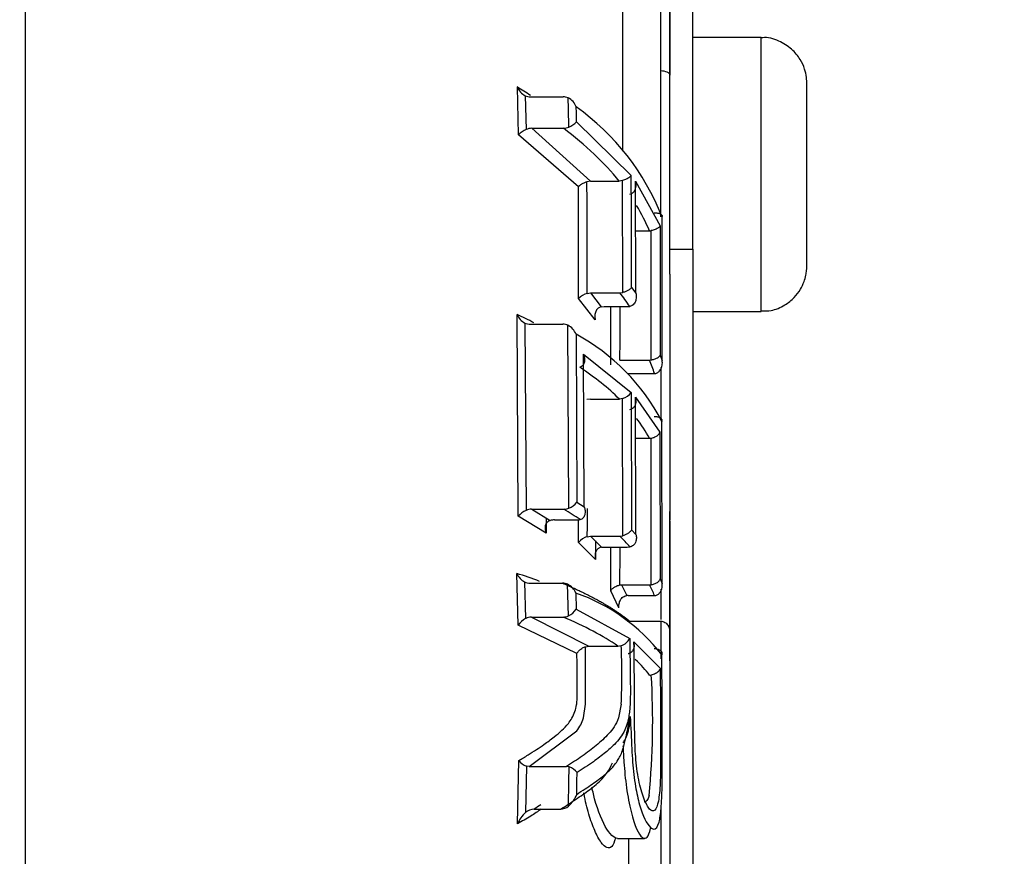
# Paper-space layout 'Sheet1' of a CAD drawing. Units: millimetres. Extents: x 0 to 210, y -3 to 297.
# Drawn here: x 60 to 62, y 130 to 132 of the extents above; entities that cross this region are included whole.
import ezdxf
from ezdxf.enums import TextEntityAlignment as Align

# ---------------------------------------------------------------- set-up
doc = ezdxf.new("R2010")
doc.units = ezdxf.units.MM
doc.layers.add('A800N0BS00', color=7, linetype='Continuous')
doc.layers.add('Default', color=7, linetype='Continuous')
doc.styles.add('SEACAD_Arial', font='arial.ttf')
doc.dimstyles.new('ISO-InstDr', dxfattribs={"dimtxt": 2.24, "dimasz": 3.136, "dimexe": 1.12, "dimexo": 1.12, "dimgap": 0.56, "dimtad": 1, "dimdec": 0, "dimlfac": 10, "dimzin": 0, "dimdsep": 46, "dimtxsty": 'SEACAD_Arial', "dimblk1": '_SE_FILLED', "dimblk2": '_SE_FILLED', "dimsah": 1, "dimcen": 1.12, "dimadec": 0, "dimazin": 0, "dimtfac": 0.5, "dimtofl": 0, "dimtmove": 0, "dimatfit": 3, "dimfxl": 1, "dimtzin": 0, "dimarcsym": 0})

# ---------------------------------------------------------------- blocks, each defined once
blk = doc.blocks.new('SE12')
at = {"layer": 'A800N0BS00', "color": 7, "linetype": 'Continuous'}
for p, q in [((61.2499, 131.4958), (61.0999, 131.4958)), ((60.7181, 131.2831), (60.7155, 131.3877)), ((60.7328, 131.3686), (60.7347, 131.2944)), ((60.7448, 131.3661), (60.8158, 131.3661)), ((60.7474, 131.2973), (60.8165, 131.2973)), ((60.7474, 131.2973), (60.8756, 131.1814)), ((60.8454, 131.311), (60.9648, 131.1937)), ((60.8493, 131.1689), (60.7181, 131.2831)), ((60.8496, 130.9242), (60.8493, 131.1689)), ((60.8756, 131.1814), (60.8678, 131.1802)), ((60.8756, 131.1814), (60.9389, 131.1814)), ((60.9461, 131.1825), (60.9389, 131.1814)), ((60.9467, 130.9374), (60.9461, 131.1825)), ((60.9742, 131.1812), (61.0282, 131.0835)), ((60.9751, 130.9359), (60.9742, 131.1812)), ((61.033, 130.7876), (61.0325, 131.1039)), ((61.0282, 131.0835), (61.0285, 130.8001)), ((60.9746, 131.0727), (61.005, 131.0727)), ((61.0087, 130.7897), (61.0086, 131.073)), ((61.0499, 131.0325), (61.0999, 131.0325)), ((61.0499, 130.9779), (61.0499, 130.4384)), ((60.8684, 130.9353), (60.8758, 130.9364)), ((60.8758, 130.9364), (60.9399, 130.9364)), ((60.8758, 130.9364), (60.8995, 130.9062)), ((60.9399, 130.9364), (60.9467, 130.9374)), ((60.9657, 130.9484), (60.9751, 130.9359)), ((60.8862, 130.8775), (60.8496, 130.9242)), ((60.7175, 130.4475), (60.7148, 130.8894)), ((60.8995, 130.9062), (60.9055, 130.9066)), ((60.9055, 130.9066), (60.9559, 130.9066)), ((60.9206, 130.7786), (60.9207, 130.9066)), ((60.9559, 130.9066), (60.9619, 130.907)), ((61.0999, 130.8958), (61.2499, 130.8958)), ((60.7322, 130.8705), (60.7347, 130.46)), ((60.7442, 130.8679), (60.8152, 130.8679)), ((60.8285, 130.4651), (60.8262, 130.8656)), ((60.8441, 130.846), (60.8462, 130.4777)), ((60.8617, 130.4678), (60.8605, 130.8021)), ((60.8605, 130.8021), (60.9649, 130.7183)), ((60.9404, 130.7892), (60.9441, 130.7895)), ((60.9441, 130.7895), (61.0053, 130.7895)), ((61.0053, 130.7895), (61.0087, 130.7897)), ((61.0285, 130.8001), (61.033, 130.7876)), ((60.9581, 130.7597), (61.0131, 130.7597)), ((61.0131, 130.7597), (61.016, 130.7598)), ((61.0299, 130.773), (61.0299, 130.6602)), ((60.9649, 130.7183), (60.966, 130.4175)), ((60.8757, 130.704), (60.868, 130.7027)), ((60.8757, 130.704), (60.9391, 130.704)), ((60.9462, 130.7051), (60.9391, 130.704)), ((60.9469, 130.4046), (60.9462, 130.7051)), ((60.9754, 130.4075), (60.9744, 130.7082)), ((60.9744, 130.7082), (61.028, 130.6311)), ((61.033, 130.2999), (61.0323, 130.6551)), ((61.028, 130.6311), (61.0285, 130.3098)), ((60.9747, 130.618), (61.0048, 130.618)), ((61.0087, 130.2972), (61.0084, 130.6183)), ((60.8462, 130.4777), (60.8617, 130.4678)), ((60.7469, 130.4627), (60.8173, 130.4627)), ((60.7469, 130.4627), (60.7874, 130.4382)), ((61.0499, 130.1302), (61.0499, 130.4579)), ((60.779, 130.4104), (60.7175, 130.4475)), ((60.779, 130.4433), (60.779, 130.4104)), ((60.7971, 130.439), (60.8438, 130.439)), ((60.8498, 130.3895), (60.8498, 130.4394)), ((60.966, 130.4175), (60.9754, 130.4075)), ((60.8687, 130.4024), (60.876, 130.4036)), ((60.876, 130.4036), (60.9402, 130.4036)), ((60.876, 130.4036), (60.8998, 130.3794)), ((60.8865, 130.393), (60.8865, 130.3522)), ((60.9402, 130.4036), (60.9469, 130.4046)), ((60.8865, 130.3522), (60.8498, 130.3895)), ((60.8998, 130.3794), (60.9058, 130.3798)), ((60.9058, 130.3798), (60.9562, 130.3798)), ((60.9206, 130.2839), (60.9206, 130.3798)), ((60.9562, 130.3798), (60.9623, 130.3801)), ((60.7172, 130.2088), (60.7141, 130.3216)), ((61.0285, 130.3098), (61.033, 130.2999)), ((60.7315, 130.3032), (60.7337, 130.2231)), ((60.7435, 130.3005), (60.8146, 130.3005)), ((60.8274, 130.229), (60.8256, 130.2981)), ((60.9381, 130.2467), (60.9206, 130.2839)), ((60.9403, 130.2966), (60.9441, 130.2969)), ((60.9441, 130.2969), (61.0053, 130.2969)), ((60.9441, 130.2969), (60.9553, 130.2732)), ((61.0053, 130.2969), (61.0087, 130.2972)), ((60.8435, 130.279), (60.8444, 130.2435)), ((60.958, 130.2732), (61.0131, 130.2732)), ((61.0131, 130.2732), (61.016, 130.2733)), ((60.8444, 130.2435), (60.9618, 130.1791)), ((60.7466, 130.2263), (60.8156, 130.2263)), ((60.7466, 130.2263), (60.8724, 130.1628)), ((60.8461, 130.1463), (60.7172, 130.2088)), ((60.9569, 130.2173), (61.0299, 130.2173)), ((61.0299, 130.2173), (61.0299, 130.1346)), ((61.0499, 130.1923), (61.0499, 130.1302)), ((60.8645, 130.1614), (60.8724, 130.1628)), ((60.8649, 130.0357), (60.8645, 130.1614)), ((60.8724, 130.1628), (60.9358, 130.1628)), ((60.9358, 130.1628), (60.9432, 130.164)), ((60.971, 130.1724), (61.0286, 130.1142)), ((61.0499, 130.1302), (61.0499, 130.1155)), ((61.0054, 130.0988), (61.009, 130.0991)), ((60.8602, 130.0053), (60.8649, 130.0357)), ((60.9433, 130.0357), (60.9372, 130.0053)), ((60.7414, 129.8988), (60.8459, 129.9771)), ((60.7159, 129.773), (60.7186, 129.912)), ((60.7354, 129.8997), (60.7335, 129.7982)), ((60.7414, 129.8988), (60.7354, 129.8997)), ((60.7414, 129.8988), (60.8235, 129.8988)), ((60.7522, 129.8055), (60.8101, 129.8055)), ((60.9347, 129.7413), (60.994, 129.7413))]:
    blk.add_line(p, q, dxfattribs=at)
for centre, radius, start, end in [((60.7506, 131.4022), 0.038, 202.4702, 242.1167), ((60.4439, 130.9366), 0.5265, 55.2248, 58.9566), ((60.7446, 131.3948), 0.0288, 245.7939, 270.4579), ((60.8159, 131.338), 0.0281, 67.25, 90.3762), ((60.8106, 131.3315), 0.0362, 20.159, 63.491), ((60.5336, 130.9071), 0.5362, 21.5286, 54.5505), ((52.562, 131.1409), 8.2851, 1.177, 1.40468), ((60.7471, 131.269), 0.0282, 89.4487, 116.1254), ((60.8167, 131.3251), 0.0278, 269.5416, 294.397), ((60.8051, 131.3535), 0.0586, 293.3191, 313.5116), ((60.762, 131.2361), 0.0644, 115.1478, 133.0858), ((47.762, 131.0216), 13.2039, 359.68231, 0.74679), ((60.8796, 130.895), 0.0418, 105.4577, 135.7094), ((60.7507, 130.905), 0.0392, 203.5719, 241.7941), ((60.5299, 130.4732), 0.4554, 60.8756, 66.0498), ((45.9031, 130.9863), 14.9835, 359.58359, 359.6346), ((39.2716, 130.9186), 21.6691, 359.65762, 359.96819), ((60.744, 130.8957), 0.0278, 244.8833, 270.4315), ((60.8154, 130.8408), 0.0271, 66.4087, 90.3576), ((60.8096, 130.8325), 0.037, 21.2873, 63.2838), ((60.6277, 130.4445), 0.4561, 27.5036, 61.6808), ((60.9376, 130.7373), 0.0333, 285.0141, 325.2158), ((60.8094, 130.5105), 0.0493, 292.7759, 318.2841), ((60.7588, 130.4088), 0.0566, 115.1674, 136.8254), ((60.7466, 130.4351), 0.0276, 89.5513, 115.5122), ((60.8175, 130.4897), 0.027, 269.6281, 293.9619), ((60.7968, 130.3878), 0.0513, 89.6949, 100.5144), ((60.844, 130.4905), 0.0514, 269.7066, 280.3714), ((60.8782, 130.3684), 0.0354, 105.679, 143.3749), ((37.4199, 130.4355), 23.5208, 359.66164, 359.86424), ((60.7517, 130.3398), 0.0418, 205.793, 241.0593), ((60.603, 129.9164), 0.4201, 67.4397, 74.6731), ((60.7433, 130.3275), 0.027, 244.1418, 270.4129), ((60.8147, 130.2738), 0.0267, 65.6275, 90.2063), ((60.8086, 130.2643), 0.0379, 22.8801, 63.0993), ((60.708, 129.891), 0.411, 37.9299, 70.7404), ((60.812, 130.2643), 0.0385, 293.5022, 327.3283), ((60.756, 130.1806), 0.048, 117.6711, 143.9692), ((60.7463, 130.1997), 0.0266, 89.4813, 118.1917), ((60.8158, 130.2524), 0.0261, 269.5699, 296.44), ((60.9331, 130.1954), 0.033, 287.7559, 330.4318), ((59.271, 130.0978), 1.6735, 357.8757, 2.2661), ((59.3496, 129.9979), 1.6625, 354.3975, 3.49), ((60.7896, 130.0233), 0.0728, 320.6069, 345.6832), ((60.7452, 129.9307), 0.0325, 215.238, 252.4829), ((60.8237, 129.8795), 0.0193, 73.9744, 90.3166), ((51.0634, 130.0151), 9.7662, 358.80904, 359.31363), ((60.8206, 129.8683), 0.0309, 33.5869, 74.1823), ((51.1586, 130.0127), 9.6886, 358.96634, 359.2472), ((60.7877, 129.859), 0.0616, 310.3628, 339.982), ((60.8095, 129.8336), 0.0281, 271.0788, 309.9032), ((60.7781, 129.7482), 0.067, 131.7602, 158.2746), ((60.7529, 129.7764), 0.0292, 91.229, 131.6241)]:
    blk.add_arc(centre, radius, start, end, dxfattribs=at)
for centre, major_axis, ratio, start_param, end_param in [((60.9465, 128.5633), (0, 5.2033), 0.000027, -7.312099, -6.874644), ((59.6375, 128.5633), (0, 6.5882), 0.000027, 3.141593, 5.34714), ((61.0299, 131.1958), (0, -0.5), 0.000027, 1.384918, 3.141593), ((61.0499, 131.1958), (0, -0.48), 0.000027, 1.099681, 4.241274), ((61.0999, 131.1958), (0, -0.4), 0.000027, 1.150353, 3.141593), ((61.2499, 131.1958), (0, -0.3), 0.000027, 0, 3.141593), ((61.0299, 131.4137), (0.02, 0), 0.45388, 0.00003, 1.570827), ((50.493, 131.1456), (10.3367, -0.0006), 0.898958, 0.016655, 0.023559), ((59.449, 130.9496), (1.5811, 0), 0.438036, 0.341283, 0.525848), ((46.2537, 131.0277), (-14.6151, 0.0008), 0.898957, 3.134624, 3.153265), ((59.4485, 130.9495), (1.5816, 0), 0.438036, 0.178721, 0.260922), ((61.005, 131.0912), (0.0206, 0), 0.898957, 4.712258, 4.887542), ((61.1001, 128.0937), (0, 7.2), 0.000027, 1.150353, 1.481966), ((59.4499, 130.7058), (1.5803, 0), 0.438036, 0.294953, 0.339657), ((59.4494, 130.6672), (1.5808, 0), 0.438036, 0.134082, 0.177524), ((59.4487, 130.5198), (1.5815, 0), 0.348183, 0.341028, 0.478824), ((59.4481, 130.5198), (1.5821, 0), 0.348183, 0.179259, 0.260484), ((61.0048, 130.6373), (0.0206, 0), 0.937426, 4.71227, 4.8888), ((59.4497, 130.1869), (1.5805, 0), 0.348183, 0.477579, 0.524934), ((46.2391, 130.5218), (-14.6302, 0.0011), 0.937426, 3.132971, 3.137493), ((61.05, 128.5633), (0, 6.0221), 0.000027, 1.254491, 1.296309), ((59.4497, 130.2205), (1.5804, 0), 0.348183, 0.294187, 0.339131), ((59.4493, 130.1997), (1.5808, 0), 0.348183, 0.134143, 0.177583), ((61.03, 128.5633), (0, 6.0021), 0.000027, 1.279449, 1.291024), ((60.958, 130.2663), (-0.02, 0), 0.348183, 4.71228, 4.84959), ((59.4485, 130.0301), (1.5817, 0), 0.246672, 0.347023, 0.526937), ((59.4477, 130.03), (1.5825, 0), 0.246672, 0.177097, 0.267523), ((61.05, 128.5633), (0, 5.32), 0.000027, 1.274716, 1.53589), ((61.03, 128.5633), (0, 5.3), 0.000027, 1.334105, 1.376406), ((60.9594, 128.5633), (0, 5.3), 0.000027, 1.346652, 1.370843)]:
    blk.add_ellipse(centre, major_axis=major_axis, ratio=ratio, start_param=start_param, end_param=end_param, dxfattribs=at)
for points, degree, knots in [([(61.3499, 131.1462), (61.3499, 131.1599), (61.3499, 131.1946), (61.3499, 131.2611), (61.3499, 131.3277), (61.3499, 131.3764), (61.3499, 131.3937), (61.3499, 131.3956), (61.3499, 131.3959), (61.3499, 131.3961), (61.3499, 131.3963), (61.3499, 131.3968), (61.3499, 131.3984), (61.3497, 131.4025), (61.3488, 131.4125), (61.3452, 131.4284), (61.3352, 131.4501), (61.3166, 131.4727), (61.2885, 131.4896), (61.2632, 131.4976), (61.2509, 131.4954), (61.2496, 131.4952)], 3, [0, 0, 0, 0, 0.075954, 0.221175, 0.366395, 0.511618, 0.656859, 0.691214, 0.695307, 0.697169, 0.698538, 0.69927, 0.700579, 0.708398, 0.722492, 0.758664, 0.802483, 0.85955, 0.924036, 0.993182, 1, 1, 1, 1]), ([(60.9648, 131.1937), (60.9645, 131.1931), (60.9638, 131.1921), (60.9621, 131.1907), (60.9606, 131.1895), (60.9593, 131.1886), (60.9573, 131.1873), (60.9545, 131.1858), (60.9504, 131.184), (60.9475, 131.183), (60.9461, 131.1825)], 3, [0, 0, 0, 0, 0.151918, 0.280206, 0.383696, 0.461439, 0.512951, 0.699938, 0.861921, 1, 1, 1, 1]), ([(60.8493, 131.1689), (60.8497, 131.1695), (60.8506, 131.1708), (60.8529, 131.1729), (60.8554, 131.1744), (60.8583, 131.1761), (60.8613, 131.1778), (60.8647, 131.1791), (60.8668, 131.1799), (60.8678, 131.1802)], 3, [0, 0, 0, 0, 0.157628, 0.327312, 0.506827, 0.612977, 0.77096, 0.899131, 1, 1, 1, 1]), ([(60.9742, 131.1812), (60.9746, 131.1792), (60.9753, 131.1756), (60.9751, 131.1706), (60.9745, 131.1668), (60.9738, 131.1642), (60.9726, 131.1609), (60.9702, 131.157), (60.966, 131.1532), (60.9626, 131.1524), (60.9611, 131.152)], 3, [0, 0, 0, 0, 0.165156, 0.303539, 0.411566, 0.487236, 0.529752, 0.716412, 0.872117, 1, 1, 1, 1]), ([(61.2499, 130.8974), (61.2578, 130.8971), (61.2748, 130.8968), (61.3007, 130.9082), (61.322, 130.925), (61.3357, 130.9431), (61.3437, 130.9599), (61.3478, 130.974), (61.3494, 130.9845), (61.3498, 130.9909), (61.3499, 130.994), (61.3499, 130.995), (61.3499, 130.9953), (61.3499, 130.9954), (61.3499, 130.9956), (61.3499, 130.9958), (61.3499, 130.9966), (61.3499, 131.0067), (61.3499, 131.0462), (61.3499, 131.0987), (61.3499, 131.1332), (61.3499, 131.1462)], 3, [0, 0, 0, 0, 0.05178, 0.129569, 0.192893, 0.246423, 0.290994, 0.326337, 0.351791, 0.367122, 0.372762, 0.373953, 0.374729, 0.375582, 0.376986, 0.380218, 0.392573, 0.549279, 0.732973, 0.913816, 1, 1, 1, 1]), ([(61.0155, 131.1118), (61.0165, 131.1118), (61.0185, 131.1119), (61.0215, 131.1117), (61.0244, 131.1113), (61.0271, 131.1106), (61.0293, 131.1098), (61.0311, 131.1086), (61.0323, 131.1071), (61.0329, 131.1055), (61.0326, 131.1044), (61.0325, 131.1039)], 3, [0, 0, 0, 0, 0.076883, 0.162914, 0.258617, 0.364078, 0.479566, 0.588325, 0.740475, 0.879706, 1, 1, 1, 1]), ([(61.0282, 131.0835), (61.0281, 131.0832), (61.0277, 131.0822), (61.0264, 131.0807), (61.0244, 131.079), (61.0217, 131.0773), (61.018, 131.0756), (61.0134, 131.074), (61.0101, 131.0733), (61.0086, 131.073)], 3, [0, 0, 0, 0, 0.07586, 0.255637, 0.401104, 0.518159, 0.705714, 0.866353, 1, 1, 1, 1]), ([(60.9657, 130.9484), (60.9653, 130.9478), (60.9644, 130.9465), (60.9621, 130.9444), (60.9586, 130.9423), (60.9537, 130.9398), (60.9489, 130.9381), (60.9467, 130.9374)], 3, [0, 0, 0, 0, 0.163318, 0.334379, 0.510731, 0.769524, 1, 1, 1, 1]), ([(60.9751, 130.9359), (60.9754, 130.9345), (60.976, 130.9316), (60.9761, 130.927), (60.9755, 130.9224), (60.9744, 130.9179), (60.9724, 130.9138), (60.9694, 130.9106), (60.9658, 130.908), (60.9631, 130.9073), (60.9619, 130.907)], 3, [0, 0, 0, 0, 0.120417, 0.248558, 0.382731, 0.520908, 0.629093, 0.776583, 0.899008, 1, 1, 1, 1]), ([(60.8995, 130.9062), (60.8985, 130.906), (60.8966, 130.9056), (60.8939, 130.9041), (60.8913, 130.902), (60.889, 130.8991), (60.8864, 130.8942), (60.8849, 130.8869), (60.8858, 130.8806), (60.8862, 130.8775)], 3, [0, 0, 0, 0, 0.077125, 0.162902, 0.258449, 0.364118, 0.479703, 0.737926, 1, 1, 1, 1]), ([(60.8605, 130.8021), (60.8611, 130.8003), (60.8623, 130.7968), (60.8629, 130.792), (60.8628, 130.7883), (60.8626, 130.7858), (60.8619, 130.7825), (60.8602, 130.7787), (60.8567, 130.7749), (60.8537, 130.774), (60.8523, 130.7736)], 3, [0, 0, 0, 0, 0.165021, 0.303391, 0.411529, 0.487428, 0.530283, 0.716839, 0.872327, 1, 1, 1, 1]), ([(61.0087, 130.7897), (61.0098, 130.7899), (61.0122, 130.7904), (61.0157, 130.7914), (61.0193, 130.7926), (61.0222, 130.7939), (61.0247, 130.7954), (61.0265, 130.797), (61.0279, 130.7986), (61.0283, 130.7996), (61.0285, 130.8001)], 3, [0, 0, 0, 0, 0.09769, 0.211258, 0.341003, 0.486529, 0.593497, 0.743473, 0.880652, 1, 1, 1, 1]), ([(61.016, 130.7598), (61.0169, 130.7599), (61.0189, 130.7601), (61.0218, 130.7613), (61.0248, 130.7633), (61.0275, 130.766), (61.0298, 130.7694), (61.0317, 130.7735), (61.0328, 130.7781), (61.0334, 130.783), (61.0331, 130.7861), (61.033, 130.7876)], 3, [0, 0, 0, 0, 0.075033, 0.160075, 0.255861, 0.362337, 0.479309, 0.589346, 0.740411, 0.877095, 1, 1, 1, 1]), ([(60.9744, 130.7082), (60.9748, 130.7063), (60.9755, 130.7028), (60.9753, 130.698), (60.9747, 130.6944), (60.9741, 130.6919), (60.9729, 130.6888), (60.9704, 130.685), (60.9662, 130.6816), (60.9629, 130.6808), (60.9613, 130.6805)], 3, [0, 0, 0, 0, 0.165101, 0.303465, 0.411507, 0.487225, 0.52982, 0.716459, 0.872136, 1, 1, 1, 1]), ([(61.0154, 130.6658), (61.0163, 130.6658), (61.0184, 130.6658), (61.0213, 130.6655), (61.0242, 130.6648), (61.027, 130.6639), (61.0292, 130.6628), (61.031, 130.6611), (61.0322, 130.6592), (61.0327, 130.6571), (61.0324, 130.6557), (61.0323, 130.6551)], 3, [0, 0, 0, 0, 0.076898, 0.162939, 0.258647, 0.36411, 0.479599, 0.588327, 0.740489, 0.879722, 1, 1, 1, 1]), ([(61.0084, 130.6183), (61.0095, 130.6185), (61.0119, 130.619), (61.0155, 130.6201), (61.019, 130.6217), (61.0229, 130.6241), (61.0265, 130.6276), (61.0275, 130.6299), (61.028, 130.6311)], 3, [0, 0, 0, 0, 0.098386, 0.211893, 0.341451, 0.486881, 0.741185, 1, 1, 1, 1]), ([(60.8617, 130.4678), (60.8622, 130.4665), (60.8633, 130.4638), (60.8639, 130.4595), (60.864, 130.4551), (60.8634, 130.4507), (60.8622, 130.4467), (60.8599, 130.4436), (60.8568, 130.441), (60.8544, 130.4402), (60.8533, 130.4399)], 3, [0, 0, 0, 0, 0.117832, 0.245086, 0.380137, 0.520722, 0.629719, 0.776898, 0.899104, 1, 1, 1, 1]), ([(60.779, 130.4104), (60.7786, 130.4118), (60.7776, 130.4146), (60.7771, 130.419), (60.777, 130.4235), (60.7773, 130.4274), (60.7787, 130.4313), (60.7811, 130.4346), (60.784, 130.4372), (60.7864, 130.4379), (60.7874, 130.4382)], 3, [0, 0, 0, 0, 0.124203, 0.253325, 0.385867, 0.520253, 0.627571, 0.775489, 0.899239, 1, 1, 1, 1]), ([(60.966, 130.4175), (60.9656, 130.4167), (60.9647, 130.4152), (60.9623, 130.4127), (60.9589, 130.4101), (60.9539, 130.4071), (60.9492, 130.4054), (60.9469, 130.4046)], 3, [0, 0, 0, 0, 0.163349, 0.334423, 0.510768, 0.769558, 1, 1, 1, 1]), ([(60.9754, 130.4075), (60.9757, 130.4061), (60.9764, 130.4033), (60.9765, 130.399), (60.9759, 130.3945), (60.9747, 130.3903), (60.9727, 130.3863), (60.9698, 130.3834), (60.9661, 130.3809), (60.9635, 130.3803), (60.9623, 130.3801)], 3, [0, 0, 0, 0, 0.12036, 0.248444, 0.382608, 0.520826, 0.629157, 0.77654, 0.898997, 1, 1, 1, 1]), ([(60.8998, 130.3794), (60.8989, 130.3793), (60.8969, 130.3789), (60.8942, 130.3775), (60.8916, 130.3756), (60.8893, 130.3729), (60.8867, 130.3682), (60.8852, 130.3614), (60.8861, 130.3553), (60.8865, 130.3522)], 3, [0, 0, 0, 0, 0.077115, 0.162897, 0.25846, 0.364154, 0.479769, 0.737973, 1, 1, 1, 1]), ([(61.0087, 130.2972), (61.0098, 130.2974), (61.0122, 130.2979), (61.0157, 130.299), (61.0193, 130.3005), (61.0222, 130.3021), (61.0247, 130.304), (61.0265, 130.306), (61.0279, 130.308), (61.0283, 130.3092), (61.0285, 130.3098)], 3, [0, 0, 0, 0, 0.09769, 0.211258, 0.341005, 0.486531, 0.593498, 0.743474, 0.880652, 1, 1, 1, 1]), ([(60.8146, 130.3005), (60.8927, 130.2674), (60.9433, 130.2313), (60.9528, 130.2245), (60.9613, 130.2177)], 2, [0, 0, 0, 0.5, 0.5, 0.5937624, 0.5937624, 0.5937624]), ([(60.9206, 130.2839), (60.921, 130.2847), (60.9217, 130.2863), (60.9239, 130.2886), (60.9264, 130.291), (60.9295, 130.2929), (60.933, 130.2943), (60.9367, 130.2958), (60.9392, 130.2963), (60.9403, 130.2966)], 3, [0, 0, 0, 0, 0.166888, 0.338475, 0.512965, 0.622502, 0.772254, 0.900422, 1, 1, 1, 1]), ([(61.016, 130.2733), (61.0169, 130.2734), (61.0189, 130.2736), (61.0218, 130.2748), (61.0248, 130.2766), (61.0275, 130.2792), (61.0298, 130.2824), (61.0317, 130.2864), (61.0328, 130.2908), (61.0333, 130.2955), (61.0331, 130.2985), (61.033, 130.2999)], 3, [0, 0, 0, 0, 0.075034, 0.160078, 0.255865, 0.362342, 0.479314, 0.58935, 0.740414, 0.8771, 1, 1, 1, 1]), ([(60.9381, 130.2467), (60.938, 130.2481), (60.9378, 130.2511), (60.9384, 130.2555), (60.9396, 130.2599), (60.9412, 130.2638), (60.9438, 130.2676), (60.9473, 130.2705), (60.9513, 130.2727), (60.9541, 130.273), (60.9553, 130.2732)], 3, [0, 0, 0, 0, 0.124282, 0.253548, 0.386282, 0.520888, 0.628196, 0.775892, 0.899325, 1, 1, 1, 1]), ([(61.0299, 130.2173), (61.0331, 130.2173), (61.0362, 130.2163), (61.0415, 130.2131), (61.0436, 130.2109), (61.0485, 130.2036), (61.0499, 130.1979), (61.0499, 130.1923)], 3, [0, 0, 0, 0, 0.25, 0.25, 0.5, 0.5, 1, 1, 1, 1]), ([(60.9618, 130.1791), (60.9621, 130.1584), (60.9626, 130.1235), (60.9631, 130.0808), (60.9632, 130.0529), (60.9627, 130.0351), (60.9616, 130.0203), (60.9597, 130.0076), (60.9565, 129.9925), (60.9504, 129.9767), (60.9407, 129.9611), (60.9267, 129.9454), (60.9074, 129.9282), (60.8807, 129.9079), (60.8585, 129.8934), (60.8463, 129.8854)], 3, [0, 0, 0, 0, 0.123521, 0.208328, 0.254493, 0.290459, 0.317853, 0.348789, 0.381225, 0.435595, 0.506115, 0.586483, 0.695366, 0.833122, 1, 1, 1, 1]), ([(60.8461, 130.1463), (60.8465, 130.1472), (60.8474, 130.149), (60.8497, 130.1519), (60.8522, 130.1541), (60.8551, 130.1564), (60.8581, 130.1585), (60.8614, 130.1602), (60.8635, 130.161), (60.8645, 130.1614)], 3, [0, 0, 0, 0, 0.157534, 0.32712, 0.506522, 0.612601, 0.770747, 0.899052, 1, 1, 1, 1]), ([(60.9581, 130.1465), (60.959, 130.1466), (60.961, 130.1469), (60.9637, 130.1482), (60.9664, 130.15), (60.9687, 130.1526), (60.9709, 130.1565), (60.9726, 130.1631), (60.9716, 130.1689), (60.971, 130.1724)], 3, [0, 0, 0, 0, 0.07665, 0.162282, 0.257562, 0.362919, 0.479225, 0.687402, 1, 1, 1, 1]), ([(61.0286, 130.1142), (61.0289, 130.0714), (61.0294, 130.0038), (61.0297, 129.9193), (61.0289, 129.862), (61.0253, 129.8197), (61.0171, 129.7989), (61.0056, 129.8024), (60.9926, 129.8263), (60.9806, 129.8677), (60.9741, 129.92), (60.972, 129.9884), (60.9724, 130.0716), (60.9715, 130.1388), (60.971, 130.1724)], 3, [0, 0, 0, 0, 0.159254, 0.251739, 0.314237, 0.376682, 0.43891, 0.501079, 0.563845, 0.62572, 0.688006, 0.750002, 0.874994, 1, 1, 1, 1]), ([(61.0152, 130.1573), (61.0162, 130.1573), (61.0182, 130.1572), (61.0212, 130.1567), (61.0241, 130.1559), (61.0268, 130.1546), (61.03, 130.1524), (61.0325, 130.1491), (61.0323, 130.1455), (61.0321, 130.1437)], 3, [0, 0, 0, 0, 0.076775, 0.162354, 0.257912, 0.363842, 0.479951, 0.736833, 1, 1, 1, 1]), ([(60.7186, 129.912), (60.7255, 129.916), (60.7387, 129.924), (60.757, 129.9356), (60.7762, 129.9487), (60.7949, 129.9626), (60.8128, 129.9775), (60.8259, 129.9907), (60.8353, 130.0045), (60.8416, 130.0176), (60.8452, 130.0312), (60.8464, 130.0446), (60.8468, 130.0619), (60.8469, 130.0866), (60.8464, 130.1167), (60.8462, 130.1368), (60.8461, 130.1463)], 3, [0, 0, 0, 0, 0.09556, 0.185694, 0.270425, 0.393435, 0.494954, 0.587189, 0.644893, 0.700512, 0.744451, 0.768378, 0.797958, 0.863817, 0.936029, 1, 1, 1, 1]), ([(61.0144, 129.7619), (61.0192, 129.7616), (61.0259, 129.7696), (61.0312, 129.8069), (61.0328, 129.8492), (61.0332, 129.8981), (61.0331, 129.9632), (61.0328, 130.0472), (61.0324, 130.1118), (61.0321, 130.1437)], 3, [0.4140854, 0.4140854, 0.4140854, 0.4140854, 0.4982267, 0.5558104, 0.6229698, 0.6737308, 0.7485388, 0.87624, 1, 1, 1, 1]), ([(61.0286, 130.1142), (61.0285, 130.1137), (61.0281, 130.1122), (61.0269, 130.1098), (61.0248, 130.1073), (61.0221, 130.1048), (61.0185, 130.1024), (61.0138, 130.1002), (61.0105, 130.0994), (61.009, 130.0991)], 3, [0, 0, 0, 0, 0.073715, 0.255584, 0.400612, 0.518139, 0.705881, 0.866544, 1, 1, 1, 1]), ([(60.9372, 130.0053), (60.9318, 129.9899), (60.9239, 129.9802), (60.9072, 129.9614), (60.8981, 129.953), (60.8787, 129.9372), (60.8684, 129.9295), (60.8467, 129.9141), (60.8354, 129.9064), (60.8235, 129.8988)], 3, [0, 0, 0, 0, 0.25, 0.25, 0.5, 0.5, 0.75, 0.75, 1, 1, 1, 1]), ([(60.8456, 129.8379), (60.8518, 129.8419), (60.8636, 129.8494), (60.8793, 129.86), (60.8926, 129.8696), (60.9036, 129.8781), (60.9126, 129.8856), (60.9238, 129.8962), (60.9358, 129.9112), (60.9457, 129.9311), (60.9512, 129.9534), (60.9565, 129.9772), (60.9605, 129.9967), (60.9628, 130.0082)], 3, [0, 0, 0, 0, 0.11294, 0.213934, 0.303024, 0.380251, 0.445662, 0.499315, 0.637108, 0.747953, 0.795161, 0.879222, 1, 1, 1, 1]), ([(60.9628, 130.0082), (60.9626, 130.005), (60.9621, 129.9986), (60.9607, 129.9889), (60.9588, 129.9791), (60.9565, 129.97), (60.9535, 129.9622), (60.9504, 129.9559), (60.9478, 129.9525), (60.9467, 129.951)], 3, [0, 0, 0, 0, 0.164411, 0.331064, 0.499956, 0.661785, 0.798812, 0.911371, 1, 1, 1, 1]), ([(60.9628, 130.0082), (60.964, 129.9848), (60.9657, 129.9516), (60.9682, 129.9004), (60.9734, 129.8572), (60.9862, 129.7975), (61.0024, 129.7672), (61.0122, 129.762), (61.0144, 129.7619)], 3, [0, 0, 0, 0, 0.0890175, 0.1260696, 0.194035, 0.2511901, 0.374385, 0.4140854, 0.4140854, 0.4140854, 0.4140854]), ([(60.947, 129.9441), (60.9475, 129.9325), (60.9491, 129.9025), (60.954, 129.8521), (60.9641, 129.7973), (60.977, 129.7586), (60.986, 129.7459), (60.9903, 129.743), (60.9907, 129.7427)], 3, [0, 0, 0, 0, 0.0449537, 0.1136367, 0.1823196, 0.2510026, 0.3196856, 0.3276491, 0.3276491, 0.3276491, 0.3276491]), ([(60.8101, 129.8055), (60.8216, 129.8126), (60.8327, 129.8197), (60.8539, 129.8339), (60.8641, 129.8408), (60.8835, 129.8552), (60.8927, 129.8628), (60.9055, 129.8763), (60.9095, 129.8812), (60.9171, 129.8924), (60.9207, 129.8989), (60.9238, 129.9068)], 3, [0, 0, 0, 0, 0.25, 0.25, 0.5, 0.5, 0.75, 0.75, 0.875, 0.875, 1, 1, 1, 1]), ([(60.9349, 129.7413), (60.9349, 129.7413), (60.9349, 129.7413), (60.9272, 129.7415), (60.9179, 129.7504), (60.8987, 129.7846), (60.889, 129.8096), (60.881, 129.8438), (60.88, 129.8486), (60.8791, 129.8535)], 3, [0.6248105, 0.6248105, 0.6248105, 0.6248105, 0.625, 0.625, 0.75, 0.75, 0.875, 0.875, 0.8949102, 0.8949102, 0.8949102, 0.8949102]), ([(60.9305, 129.7418), (60.9283, 129.7331), (60.9204, 129.7156), (60.9039, 129.722), (60.8853, 129.7561), (60.8719, 129.7928), (60.8644, 129.824), (60.8615, 129.8404), (60.8613, 129.841)], 3, [0.5609126, 0.5609126, 0.5609126, 0.5609126, 0.6252755, 0.7496501, 0.8129451, 0.8745045, 0.934358, 0.936668, 0.936668, 0.936668, 0.936668]), ([(60.7678, 129.8053), (60.7604, 129.8003), (60.7437, 129.7894), (60.7256, 129.7788), (60.7159, 129.773)], 3, [0.6833235, 0.6833235, 0.6833235, 0.6833235, 0.8287485, 1, 1, 1, 1]), ([(60.9907, 129.7427), (60.9941, 129.7407), (61.0004, 129.7416), (61.0054, 129.7531), (61.0073, 129.7632)], 3, [0.3276491, 0.3276491, 0.3276491, 0.3276491, 0.3883685, 0.4526734, 0.4526734, 0.4526734, 0.4526734])]:
    blk.add_open_spline(points, degree=degree, knots=knots, dxfattribs=at)
for points in [[(61.0041, 129.8356), (61.0015, 129.8256), (60.9978, 129.8206), (60.9933, 129.8204)], [(60.7672, 129.8147), (60.7622, 129.8117), (60.7572, 129.8087), (60.7522, 129.8055)]]:
    blk.add_open_spline(points, degree=3, dxfattribs=at)
blk = doc.blocks.new('DMBLK335')
at = {"layer": 'Default', "linetype": 'Continuous'}
for points in [[(22.2205, 155.6855), (19.0845, 155.1628), (22.2205, 154.6401)], [(60.734, 155.6855), (60.734, 154.6401), (63.87, 155.1628)]]:
    blk.add_hatch(color=7, dxfattribs=at).paths.add_polyline_path(points)
at = {"layer": 'Default', "color": 7, "linetype": 'Continuous'}
for p, q in [((19.0845, 122.4623), (19.0845, 156.2828)), ((63.87, 147.9615), (63.87, 156.2828)), ((19.0845, 155.1628), (63.87, 155.1628))]:
    blk.add_line(p, q, dxfattribs=at)
at = {"layer": 'Default', "color": 7, "linetype": 'Continuous', "style": 'SEACAD_Arial'}
for s, p in [('448', (36.9729, 160.6508)), ('(', (34.8303, 157.9628)), (')', (47.1016, 157.9628)), ('17.63"', (36.9729, 157.9628))]:
    blk.add_text(s, height=2.24, dxfattribs=at).set_placement(p, align=Align.TOP_LEFT)
blk = doc.blocks.new('_SE_FILLED')
at = {"color": 0}
blk.add_line((0, 0), (-1, 0), dxfattribs=at)
blk.add_solid([(0, 0), (-1, -0.1665), (-1, 0.1665), (0, 0)], dxfattribs=at)
blk = doc.blocks.new('DMBLK336')
at = {"layer": 'Default', "linetype": 'Continuous'}
for points in [[(80.7458, 146.434), (80.2232, 149.57), (79.7005, 146.434)], [(80.7458, 107.1283), (79.7005, 107.1283), (80.2232, 103.9923)]]:
    blk.add_hatch(color=7, dxfattribs=at).paths.add_polyline_path(points)
at = {"layer": 'Default', "color": 7, "linetype": 'Continuous'}
for p, q in [((60.8945, 149.57), (81.3432, 149.57)), ((80.2232, 149.57), (80.2232, 103.9923)), ((53.392, 103.9923), (81.3432, 103.9923))]:
    blk.add_line(p, q, dxfattribs=at)
at = {"layer": 'Default', "color": 7, "linetype": 'Continuous', "style": 'SEACAD_Arial'}
for s, p in [(')', (77.4232, 132.4055)), ('17.94"', (77.4232, 122.2768)), ('456', (74.7352, 122.2768)), ('(', (77.4232, 120.1342))]:
    blk.add_text(s, height=2.24, rotation=90, dxfattribs=at).set_placement(p, align=Align.TOP_LEFT)
blk = doc.blocks.new('DMBLK338')
at = {"layer": 'Default', "linetype": 'Continuous'}
for points in [[(72.8701, 146.434), (72.3474, 149.57), (71.8247, 146.434)], [(72.8701, 131.6993), (71.8247, 131.6993), (72.3474, 128.5633)]]:
    blk.add_hatch(color=7, dxfattribs=at).paths.add_polyline_path(points)
at = {"layer": 'Default', "color": 7, "linetype": 'Continuous'}
for p, q in [((60.8945, 149.57), (73.4674, 149.57)), ((72.3474, 149.57), (72.3474, 128.5633)), ((60.7575, 128.5633), (73.4674, 128.5633))]:
    blk.add_line(p, q, dxfattribs=at)
at = {"layer": 'Default', "color": 7, "linetype": 'Continuous', "style": 'SEACAD_Arial'}
for s, p in [(')', (69.5474, 143.8145)), ('8.27"', (69.5474, 135.4388)), ('210', (66.8594, 135.4388)), ('(', (69.5474, 133.2962))]:
    blk.add_text(s, height=2.24, rotation=90, dxfattribs=at).set_placement(p, align=Align.TOP_LEFT)

psp = doc.layouts.new('Sheet1')

# ---------------------------------------------------------------- block references
at = {"layer": 'Default'}
psp.add_blockref('SE12', (0, 0), dxfattribs=at)

# ---------------------------------------------------------------- dimensions: what is measured, and where the dimension line sits
at = {"layer": 'Default', "color": 7, "linetype": 'Continuous'}
dim = psp.add_linear_dim(base=(63.87, 155.1628), p1=(19.0845, 121.3423), p2=(63.87, 146.8415), text='\\A1;<>', dimstyle='ISO-InstDr', override={"dimpost": '\\X'}, dxfattribs=at)
dim.commit()
dim.dimension.update_dxf_attribs({"geometry": 'DMBLK335', "text_midpoint": (41.4773, 155.1628), "dimtype": 160})
for base, p2, picture, middle in [((80.2232, 103.9923), (52.272, 103.9923), 'DMBLK336', (80.2232, 126.7811)), ((72.3474, 128.5633), (59.6375, 128.5633), 'DMBLK338', (72.3474, 139.0666))]:
    dim = psp.add_linear_dim(base=base, p1=(59.7745, 149.57), p2=p2, angle=90, text='\\A1;<>', dimstyle='ISO-InstDr', override={"dimpost": '\\X'}, dxfattribs=at)
    dim.commit()
    dim.dimension.update_dxf_attribs({"geometry": picture, "text_midpoint": middle, "dimtype": 160})

doc.saveas('drawing.dxf')
